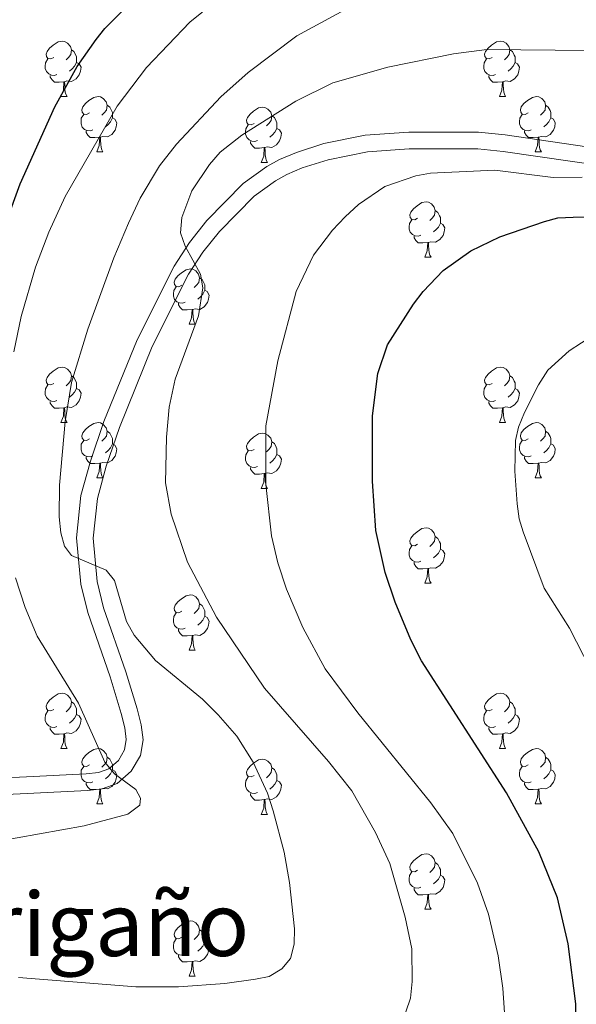
# Model space of a CAD drawing. Units: metres. Extents: x 569247 to 573732, y 719338 to 722354.
# Drawn here: x 573007 to 573107, y 721269 to 721447 of the extents above; entities that cross this region are included whole.
import ezdxf
from ezdxf.enums import TextEntityAlignment as Align

# ---------------------------------------------------------------- set-up
doc = ezdxf.new("R2010")
doc.units = ezdxf.units.M
doc.header["$MEASUREMENT"] = 0
doc.linetypes.add('DGN Style 3', pattern=[68.082476, 48.63034, -19.452136])
for name, color, linetype, lineweight in [('Carátula', 7, 'Continuous', 0), ('Elementos auxiliares', 7, 'Continuous', 0), ('Entidades rústicas y varios', 7, 'Continuous', 0), ('Relieve y altimetría', 7, 'Continuous', 0), ('Textos de rotulación', 7, 'Continuous', 0), ('Viales y ferrocarril', 7, 'Continuous', 0)]:
    doc.layers.add(name, color=color, linetype=linetype, lineweight=lineweight)
doc.styles.add('Style-Times New Roman', font='txt')

msp = doc.modelspace()

# ---------------------------------------------------------------- linework, layer by layer
at = {"layer": 'Carátula', "color": 7, "linetype": 'Continuous', "lineweight": 0}
msp.add_3dface([(569277.463, 719337.953), (573732.219, 719384.133), (573701.431, 722353.985), (569246.676, 722307.805)], dxfattribs=at)
at = {"layer": 'Elementos auxiliares', "color": 250, "linetype": 'Continuous', "lineweight": 0}
msp.add_3dface([(570149.91, 719741.06), (570126.54, 722054.36), (573542.17, 722089.75), (573566.68, 719776.48)], dxfattribs=at)
at = {"layer": 'Entidades rústicas y varios', "color": 92, "linetype": 'Continuous', "lineweight": 0, "flags": 128}
for points in [[(573012.774, 721439.886), (573012.244, 721439.621), (573011.714, 721439.676), (573011.449, 721440.046), (573011.394, 721440.471), (573011.554, 721440.991), (573012.034, 721441.586), (573012.669, 721442.116), (573013.569, 721442.701), (573014.314, 721442.861), (573014.739, 721442.806), (573015.269, 721442.491), (573015.799, 721441.906), (573015.959, 721441.266), (573015.849, 721440.416), (573015.424, 721439.886), (573015.004, 721439.461)], [(573092.101, 721439.886), (573091.571, 721439.621), (573091.041, 721439.676), (573090.776, 721440.046), (573090.721, 721440.471), (573090.881, 721440.991), (573091.361, 721441.586), (573091.996, 721442.116), (573092.896, 721442.701), (573093.641, 721442.861), (573094.066, 721442.806), (573094.596, 721442.491), (573095.126, 721441.906), (573095.286, 721441.266), (573095.176, 721440.416), (573094.751, 721439.886), (573094.331, 721439.461)], [(573015.959, 721441.266), (573016.434, 721440.951), (573016.749, 721440.311), (573016.909, 721439.991), (573016.909, 721439.411), (573016.909, 721438.986), (573016.539, 721438.296), (573016.119, 721437.816), (573015.639, 721437.396)], [(573095.286, 721441.266), (573095.761, 721440.951), (573096.076, 721440.311), (573096.236, 721439.991), (573096.236, 721439.411), (573096.236, 721438.986), (573095.866, 721438.296), (573095.446, 721437.816), (573094.966, 721437.396)], [(573013.359, 721436.806), (573012.934, 721436.646), (573012.349, 721436.706), (573011.874, 721436.916), (573011.449, 721437.341), (573011.234, 721437.926), (573011.234, 721438.346), (573011.289, 721438.931), (573011.714, 721439.621)], [(573016.909, 721438.986), (573017.364, 721438.736), (573017.709, 721438.121), (573017.599, 721437.396), (573017.389, 721436.756), (573016.804, 721436.016), (573016.009, 721435.536), (573015.159, 721435.641), (573014.729, 721435.511)], [(573092.686, 721436.806), (573092.261, 721436.646), (573091.676, 721436.706), (573091.201, 721436.916), (573090.776, 721437.341), (573090.561, 721437.926), (573090.561, 721438.346), (573090.616, 721438.931), (573091.041, 721439.621)], [(573096.236, 721438.986), (573096.691, 721438.736), (573097.036, 721438.121), (573096.926, 721437.396), (573096.716, 721436.756), (573096.131, 721436.016), (573095.336, 721435.536), (573094.486, 721435.641), (573094.056, 721435.511)], [(573014.619, 721435.511), (573013.729, 721435.426), (573012.884, 721435.426), (573012.459, 721435.856), (573012.139, 721436.331), (573012.139, 721436.646)], [(573014.074, 721432.826), (573014.509, 721433.986), (573014.619, 721435.511), (573014.729, 721435.511), (573014.764, 721434.926), (573014.799, 721434.241), (573014.869, 721433.626), (573014.984, 721433.226), (573015.199, 721432.826)], [(573093.946, 721435.511), (573093.056, 721435.426), (573092.211, 721435.426), (573091.786, 721435.856), (573091.466, 721436.331), (573091.466, 721436.646)], [(573093.401, 721432.826), (573093.836, 721433.986), (573093.946, 721435.511), (573094.056, 721435.511), (573094.091, 721434.926), (573094.126, 721434.241), (573094.196, 721433.626), (573094.311, 721433.226), (573094.526, 721432.826)], [(573014.074, 721432.826), (573015.199, 721432.826)], [(573019.249, 721429.851), (573018.719, 721429.586), (573018.189, 721429.641), (573017.924, 721430.011), (573017.869, 721430.436), (573018.029, 721430.956), (573018.509, 721431.551), (573019.144, 721432.081), (573020.044, 721432.666), (573020.789, 721432.826), (573021.214, 721432.771), (573021.744, 721432.456), (573022.274, 721431.871), (573022.434, 721431.231), (573022.324, 721430.381), (573021.899, 721429.851), (573021.479, 721429.426)], [(573093.401, 721432.826), (573094.526, 721432.826)], [(573098.576, 721429.851), (573098.046, 721429.586), (573097.516, 721429.641), (573097.251, 721430.011), (573097.196, 721430.436), (573097.356, 721430.956), (573097.836, 721431.551), (573098.471, 721432.081), (573099.371, 721432.666), (573100.116, 721432.826), (573100.541, 721432.771), (573101.071, 721432.456), (573101.601, 721431.871), (573101.761, 721431.231), (573101.651, 721430.381), (573101.226, 721429.851), (573100.806, 721429.426)], [(573022.434, 721431.231), (573022.909, 721430.916), (573023.224, 721430.276), (573023.384, 721429.956), (573023.384, 721429.376), (573023.384, 721428.951), (573023.014, 721428.261), (573022.594, 721427.781), (573022.114, 721427.361)], [(573049.021, 721427.946), (573048.491, 721427.681), (573047.961, 721427.736), (573047.696, 721428.106), (573047.641, 721428.531), (573047.801, 721429.051), (573048.281, 721429.646), (573048.916, 721430.176), (573049.816, 721430.761), (573050.561, 721430.921), (573050.986, 721430.866), (573051.516, 721430.551), (573052.046, 721429.966), (573052.206, 721429.326), (573052.096, 721428.476), (573051.671, 721427.946), (573051.251, 721427.521)], [(573101.761, 721431.231), (573102.236, 721430.916), (573102.551, 721430.276), (573102.711, 721429.956), (573102.711, 721429.376), (573102.711, 721428.951), (573102.341, 721428.261), (573101.921, 721427.781), (573101.441, 721427.361)], [(573019.834, 721426.771), (573019.409, 721426.611), (573018.824, 721426.671), (573018.349, 721426.881), (573017.924, 721427.306), (573017.709, 721427.891), (573017.709, 721428.311), (573017.764, 721428.896), (573018.189, 721429.586)], [(573023.384, 721428.951), (573023.839, 721428.701), (573024.184, 721428.086), (573024.074, 721427.361), (573023.864, 721426.721), (573023.279, 721425.981), (573022.484, 721425.501), (573021.634, 721425.606), (573021.204, 721425.476)], [(573052.206, 721429.326), (573052.681, 721429.011), (573052.996, 721428.371), (573053.156, 721428.051), (573053.156, 721427.471), (573053.156, 721427.046), (573052.786, 721426.356), (573052.366, 721425.876), (573051.886, 721425.456)], [(573099.161, 721426.771), (573098.736, 721426.611), (573098.151, 721426.671), (573097.676, 721426.881), (573097.251, 721427.306), (573097.036, 721427.891), (573097.036, 721428.311), (573097.091, 721428.896), (573097.516, 721429.586)], [(573102.711, 721428.951), (573103.166, 721428.701), (573103.511, 721428.086), (573103.401, 721427.361), (573103.191, 721426.721), (573102.606, 721425.981), (573101.811, 721425.501), (573100.961, 721425.606), (573100.531, 721425.476)], [(573021.094, 721425.476), (573020.204, 721425.391), (573019.359, 721425.391), (573018.934, 721425.821), (573018.614, 721426.296), (573018.614, 721426.611)], [(573049.606, 721424.866), (573049.181, 721424.706), (573048.596, 721424.766), (573048.121, 721424.976), (573047.696, 721425.401), (573047.481, 721425.986), (573047.481, 721426.406), (573047.536, 721426.991), (573047.961, 721427.681)], [(573053.156, 721427.046), (573053.611, 721426.796), (573053.956, 721426.181), (573053.846, 721425.456), (573053.636, 721424.816), (573053.051, 721424.076), (573052.256, 721423.596), (573051.406, 721423.701), (573050.976, 721423.571)], [(573100.421, 721425.476), (573099.531, 721425.391), (573098.686, 721425.391), (573098.261, 721425.821), (573097.941, 721426.296), (573097.941, 721426.611)], [(573020.549, 721422.791), (573020.984, 721423.951), (573021.094, 721425.476), (573021.204, 721425.476), (573021.239, 721424.891), (573021.274, 721424.206), (573021.344, 721423.591), (573021.459, 721423.191), (573021.674, 721422.791)], [(573050.866, 721423.571), (573049.976, 721423.486), (573049.131, 721423.486), (573048.706, 721423.916), (573048.386, 721424.391), (573048.386, 721424.706)], [(573099.876, 721422.791), (573100.311, 721423.951), (573100.421, 721425.476), (573100.531, 721425.476), (573100.566, 721424.891), (573100.601, 721424.206), (573100.671, 721423.591), (573100.786, 721423.191), (573101.001, 721422.791)], [(573020.549, 721422.791), (573021.674, 721422.791)], [(573050.321, 721420.886), (573050.756, 721422.046), (573050.866, 721423.571), (573050.976, 721423.571), (573051.011, 721422.986), (573051.046, 721422.301), (573051.116, 721421.686), (573051.231, 721421.286), (573051.446, 721420.886)], [(573099.876, 721422.791), (573101.001, 721422.791)], [(573050.321, 721420.886), (573051.446, 721420.886)], [(573078.598, 721410.803), (573078.068, 721410.538), (573077.538, 721410.593), (573077.273, 721410.963), (573077.218, 721411.388), (573077.378, 721411.908), (573077.858, 721412.503), (573078.493, 721413.033), (573079.393, 721413.618), (573080.138, 721413.778), (573080.563, 721413.723), (573081.093, 721413.408), (573081.623, 721412.823), (573081.783, 721412.183), (573081.673, 721411.333), (573081.248, 721410.803), (573080.828, 721410.378)], [(573081.783, 721412.183), (573082.258, 721411.868), (573082.573, 721411.228), (573082.733, 721410.908), (573082.733, 721410.328), (573082.733, 721409.903), (573082.363, 721409.213), (573081.943, 721408.733), (573081.463, 721408.313)], [(573079.183, 721407.723), (573078.758, 721407.563), (573078.173, 721407.623), (573077.698, 721407.833), (573077.273, 721408.258), (573077.058, 721408.843), (573077.058, 721409.263), (573077.113, 721409.848), (573077.538, 721410.538)], [(573082.733, 721409.903), (573083.188, 721409.653), (573083.533, 721409.038), (573083.423, 721408.313), (573083.213, 721407.673), (573082.628, 721406.933), (573081.833, 721406.453), (573080.983, 721406.558), (573080.553, 721406.428)], [(573080.443, 721406.428), (573079.553, 721406.343), (573078.708, 721406.343), (573078.283, 721406.773), (573077.963, 721407.248), (573077.963, 721407.563)], [(573079.898, 721403.743), (573080.333, 721404.903), (573080.443, 721406.428), (573080.553, 721406.428), (573080.588, 721405.843), (573080.623, 721405.158), (573080.693, 721404.543), (573080.808, 721404.143), (573081.023, 721403.743)], [(573079.898, 721403.743), (573081.023, 721403.743)], [(573035.962, 721398.663), (573035.432, 721398.398), (573034.902, 721398.453), (573034.637, 721398.823), (573034.582, 721399.248), (573034.742, 721399.768), (573035.222, 721400.363), (573035.857, 721400.893), (573036.757, 721401.478), (573037.502, 721401.638), (573037.927, 721401.583), (573038.457, 721401.268), (573038.987, 721400.683), (573039.147, 721400.043), (573039.037, 721399.193), (573038.612, 721398.663), (573038.192, 721398.238)], [(573039.147, 721400.043), (573039.622, 721399.728), (573039.937, 721399.088), (573040.097, 721398.768), (573040.097, 721398.188), (573040.097, 721397.763), (573039.727, 721397.073), (573039.307, 721396.593), (573038.827, 721396.173)], [(573036.547, 721395.583), (573036.122, 721395.423), (573035.537, 721395.483), (573035.062, 721395.693), (573034.637, 721396.118), (573034.422, 721396.703), (573034.422, 721397.123), (573034.477, 721397.708), (573034.902, 721398.398)], [(573040.097, 721397.763), (573040.552, 721397.513), (573040.897, 721396.898), (573040.787, 721396.173), (573040.577, 721395.533), (573039.992, 721394.793), (573039.197, 721394.313), (573038.347, 721394.418), (573037.917, 721394.288)], [(573037.807, 721394.288), (573036.917, 721394.203), (573036.072, 721394.203), (573035.647, 721394.633), (573035.327, 721395.108), (573035.327, 721395.423)], [(573037.262, 721391.603), (573037.697, 721392.763), (573037.807, 721394.288), (573037.917, 721394.288), (573037.952, 721393.703), (573037.987, 721393.018), (573038.057, 721392.403), (573038.172, 721392.003), (573038.387, 721391.603)], [(573037.262, 721391.603), (573038.387, 721391.603)], [(573012.774, 721380.894), (573012.244, 721380.629), (573011.714, 721380.684), (573011.449, 721381.054), (573011.394, 721381.479), (573011.554, 721381.999), (573012.034, 721382.594), (573012.669, 721383.124), (573013.569, 721383.709), (573014.314, 721383.869), (573014.739, 721383.814), (573015.269, 721383.499), (573015.799, 721382.914), (573015.959, 721382.274), (573015.849, 721381.424), (573015.424, 721380.894), (573015.004, 721380.469)], [(573092.101, 721380.894), (573091.571, 721380.629), (573091.041, 721380.684), (573090.776, 721381.054), (573090.721, 721381.479), (573090.881, 721381.999), (573091.361, 721382.594), (573091.996, 721383.124), (573092.896, 721383.709), (573093.641, 721383.869), (573094.066, 721383.814), (573094.596, 721383.499), (573095.126, 721382.914), (573095.286, 721382.274), (573095.176, 721381.424), (573094.751, 721380.894), (573094.331, 721380.469)], [(573015.959, 721382.274), (573016.434, 721381.959), (573016.749, 721381.319), (573016.909, 721380.999), (573016.909, 721380.419), (573016.909, 721379.994), (573016.539, 721379.304), (573016.119, 721378.824), (573015.639, 721378.404)], [(573095.286, 721382.274), (573095.761, 721381.959), (573096.076, 721381.319), (573096.236, 721380.999), (573096.236, 721380.419), (573096.236, 721379.994), (573095.866, 721379.304), (573095.446, 721378.824), (573094.966, 721378.404)], [(573013.359, 721377.814), (573012.934, 721377.654), (573012.349, 721377.714), (573011.874, 721377.924), (573011.449, 721378.349), (573011.234, 721378.934), (573011.234, 721379.354), (573011.289, 721379.939), (573011.714, 721380.629)], [(573016.909, 721379.994), (573017.364, 721379.744), (573017.709, 721379.129), (573017.599, 721378.404), (573017.389, 721377.764), (573016.804, 721377.024), (573016.009, 721376.544), (573015.159, 721376.649), (573014.729, 721376.519)], [(573092.686, 721377.814), (573092.261, 721377.654), (573091.676, 721377.714), (573091.201, 721377.924), (573090.776, 721378.349), (573090.561, 721378.934), (573090.561, 721379.354), (573090.616, 721379.939), (573091.041, 721380.629)], [(573096.236, 721379.994), (573096.691, 721379.744), (573097.036, 721379.129), (573096.926, 721378.404), (573096.716, 721377.764), (573096.131, 721377.024), (573095.336, 721376.544), (573094.486, 721376.649), (573094.056, 721376.519)], [(573014.619, 721376.519), (573013.729, 721376.434), (573012.884, 721376.434), (573012.459, 721376.864), (573012.139, 721377.339), (573012.139, 721377.654)], [(573014.074, 721373.834), (573014.509, 721374.994), (573014.619, 721376.519), (573014.729, 721376.519), (573014.764, 721375.934), (573014.799, 721375.249), (573014.869, 721374.634), (573014.984, 721374.234), (573015.199, 721373.834)], [(573093.946, 721376.519), (573093.056, 721376.434), (573092.211, 721376.434), (573091.786, 721376.864), (573091.466, 721377.339), (573091.466, 721377.654)], [(573093.401, 721373.834), (573093.836, 721374.994), (573093.946, 721376.519), (573094.056, 721376.519), (573094.091, 721375.934), (573094.126, 721375.249), (573094.196, 721374.634), (573094.311, 721374.234), (573094.526, 721373.834)], [(573014.074, 721373.834), (573015.199, 721373.834)], [(573019.249, 721370.859), (573018.719, 721370.594), (573018.189, 721370.649), (573017.924, 721371.019), (573017.869, 721371.444), (573018.029, 721371.964), (573018.509, 721372.559), (573019.144, 721373.089), (573020.044, 721373.674), (573020.789, 721373.834), (573021.214, 721373.779), (573021.744, 721373.464), (573022.274, 721372.879), (573022.434, 721372.239), (573022.324, 721371.389), (573021.899, 721370.859), (573021.479, 721370.434)], [(573093.401, 721373.834), (573094.526, 721373.834)], [(573098.576, 721370.859), (573098.046, 721370.594), (573097.516, 721370.649), (573097.251, 721371.019), (573097.196, 721371.444), (573097.356, 721371.964), (573097.836, 721372.559), (573098.471, 721373.089), (573099.371, 721373.674), (573100.116, 721373.834), (573100.541, 721373.779), (573101.071, 721373.464), (573101.601, 721372.879), (573101.761, 721372.239), (573101.651, 721371.389), (573101.226, 721370.859), (573100.806, 721370.434)], [(573022.434, 721372.239), (573022.909, 721371.924), (573023.224, 721371.284), (573023.384, 721370.964), (573023.384, 721370.384), (573023.384, 721369.959), (573023.014, 721369.269), (573022.594, 721368.789), (573022.114, 721368.369)], [(573049.021, 721368.954), (573048.491, 721368.689), (573047.961, 721368.744), (573047.696, 721369.114), (573047.641, 721369.539), (573047.801, 721370.059), (573048.281, 721370.654), (573048.916, 721371.184), (573049.816, 721371.769), (573050.561, 721371.929), (573050.986, 721371.874), (573051.516, 721371.559), (573052.046, 721370.974), (573052.206, 721370.334), (573052.096, 721369.484), (573051.671, 721368.954), (573051.251, 721368.529)], [(573101.761, 721372.239), (573102.236, 721371.924), (573102.551, 721371.284), (573102.711, 721370.964), (573102.711, 721370.384), (573102.711, 721369.959), (573102.341, 721369.269), (573101.921, 721368.789), (573101.441, 721368.369)], [(573019.834, 721367.779), (573019.409, 721367.619), (573018.824, 721367.679), (573018.349, 721367.889), (573017.924, 721368.314), (573017.709, 721368.899), (573017.709, 721369.319), (573017.764, 721369.904), (573018.189, 721370.594)], [(573023.384, 721369.959), (573023.839, 721369.709), (573024.184, 721369.094), (573024.074, 721368.369), (573023.864, 721367.729), (573023.279, 721366.989), (573022.484, 721366.509), (573021.634, 721366.614), (573021.204, 721366.484)], [(573052.206, 721370.334), (573052.681, 721370.019), (573052.996, 721369.379), (573053.156, 721369.059), (573053.156, 721368.479), (573053.156, 721368.054), (573052.786, 721367.364), (573052.366, 721366.884), (573051.886, 721366.464)], [(573099.161, 721367.779), (573098.736, 721367.619), (573098.151, 721367.679), (573097.676, 721367.889), (573097.251, 721368.314), (573097.036, 721368.899), (573097.036, 721369.319), (573097.091, 721369.904), (573097.516, 721370.594)], [(573102.711, 721369.959), (573103.166, 721369.709), (573103.511, 721369.094), (573103.401, 721368.369), (573103.191, 721367.729), (573102.606, 721366.989), (573101.811, 721366.509), (573100.961, 721366.614), (573100.531, 721366.484)], [(573021.094, 721366.484), (573020.204, 721366.399), (573019.359, 721366.399), (573018.934, 721366.829), (573018.614, 721367.304), (573018.614, 721367.619)], [(573049.606, 721365.874), (573049.181, 721365.714), (573048.596, 721365.774), (573048.121, 721365.984), (573047.696, 721366.409), (573047.481, 721366.994), (573047.481, 721367.414), (573047.536, 721367.999), (573047.961, 721368.689)], [(573053.156, 721368.054), (573053.611, 721367.804), (573053.956, 721367.189), (573053.846, 721366.464), (573053.636, 721365.824), (573053.051, 721365.084), (573052.256, 721364.604), (573051.406, 721364.709), (573050.976, 721364.579)], [(573100.421, 721366.484), (573099.531, 721366.399), (573098.686, 721366.399), (573098.261, 721366.829), (573097.941, 721367.304), (573097.941, 721367.619)], [(573020.549, 721363.799), (573020.984, 721364.959), (573021.094, 721366.484), (573021.204, 721366.484), (573021.239, 721365.899), (573021.274, 721365.214), (573021.344, 721364.599), (573021.459, 721364.199), (573021.674, 721363.799)], [(573050.866, 721364.579), (573049.976, 721364.494), (573049.131, 721364.494), (573048.706, 721364.924), (573048.386, 721365.399), (573048.386, 721365.714)], [(573099.876, 721363.799), (573100.311, 721364.959), (573100.421, 721366.484), (573100.531, 721366.484), (573100.566, 721365.899), (573100.601, 721365.214), (573100.671, 721364.599), (573100.786, 721364.199), (573101.001, 721363.799)], [(573020.549, 721363.799), (573021.674, 721363.799)], [(573050.321, 721361.894), (573050.756, 721363.054), (573050.866, 721364.579), (573050.976, 721364.579), (573051.011, 721363.994), (573051.046, 721363.309), (573051.116, 721362.694), (573051.231, 721362.294), (573051.446, 721361.894)], [(573099.876, 721363.799), (573101.001, 721363.799)], [(573050.321, 721361.894), (573051.446, 721361.894)], [(573078.598, 721351.811), (573078.068, 721351.546), (573077.538, 721351.601), (573077.273, 721351.971), (573077.218, 721352.396), (573077.378, 721352.916), (573077.858, 721353.511), (573078.493, 721354.041), (573079.393, 721354.626), (573080.138, 721354.786), (573080.563, 721354.731), (573081.093, 721354.416), (573081.623, 721353.831), (573081.783, 721353.191), (573081.673, 721352.341), (573081.248, 721351.811), (573080.828, 721351.386)], [(573081.783, 721353.191), (573082.258, 721352.876), (573082.573, 721352.236), (573082.733, 721351.916), (573082.733, 721351.336), (573082.733, 721350.911), (573082.363, 721350.221), (573081.943, 721349.741), (573081.463, 721349.321)], [(573079.183, 721348.731), (573078.758, 721348.571), (573078.173, 721348.631), (573077.698, 721348.841), (573077.273, 721349.266), (573077.058, 721349.851), (573077.058, 721350.271), (573077.113, 721350.856), (573077.538, 721351.546)], [(573082.733, 721350.911), (573083.188, 721350.661), (573083.533, 721350.046), (573083.423, 721349.321), (573083.213, 721348.681), (573082.628, 721347.941), (573081.833, 721347.461), (573080.983, 721347.566), (573080.553, 721347.436)], [(573080.443, 721347.436), (573079.553, 721347.351), (573078.708, 721347.351), (573078.283, 721347.781), (573077.963, 721348.256), (573077.963, 721348.571)], [(573079.898, 721344.751), (573080.333, 721345.911), (573080.443, 721347.436), (573080.553, 721347.436), (573080.588, 721346.851), (573080.623, 721346.166), (573080.693, 721345.551), (573080.808, 721345.151), (573081.023, 721344.751)], [(573079.898, 721344.751), (573081.023, 721344.751)], [(573035.962, 721339.671), (573035.432, 721339.406), (573034.902, 721339.461), (573034.637, 721339.831), (573034.582, 721340.256), (573034.742, 721340.776), (573035.222, 721341.371), (573035.857, 721341.901), (573036.757, 721342.486), (573037.502, 721342.646), (573037.927, 721342.591), (573038.457, 721342.276), (573038.987, 721341.691), (573039.147, 721341.051), (573039.037, 721340.201), (573038.612, 721339.671), (573038.192, 721339.246)], [(573039.147, 721341.051), (573039.622, 721340.736), (573039.937, 721340.096), (573040.097, 721339.776), (573040.097, 721339.196), (573040.097, 721338.771), (573039.727, 721338.081), (573039.307, 721337.601), (573038.827, 721337.181)], [(573036.547, 721336.591), (573036.122, 721336.431), (573035.537, 721336.491), (573035.062, 721336.701), (573034.637, 721337.126), (573034.422, 721337.711), (573034.422, 721338.131), (573034.477, 721338.716), (573034.902, 721339.406)], [(573040.097, 721338.771), (573040.552, 721338.521), (573040.897, 721337.906), (573040.787, 721337.181), (573040.577, 721336.541), (573039.992, 721335.801), (573039.197, 721335.321), (573038.347, 721335.426), (573037.917, 721335.296)], [(573037.807, 721335.296), (573036.917, 721335.211), (573036.072, 721335.211), (573035.647, 721335.641), (573035.327, 721336.116), (573035.327, 721336.431)], [(573037.262, 721332.611), (573037.697, 721333.771), (573037.807, 721335.296), (573037.917, 721335.296), (573037.952, 721334.711), (573037.987, 721334.026), (573038.057, 721333.411), (573038.172, 721333.011), (573038.387, 721332.611)], [(573037.262, 721332.611), (573038.387, 721332.611)], [(573012.774, 721321.902), (573012.244, 721321.637), (573011.714, 721321.692), (573011.449, 721322.062), (573011.394, 721322.487), (573011.554, 721323.007), (573012.034, 721323.602), (573012.669, 721324.132), (573013.569, 721324.717), (573014.314, 721324.877), (573014.739, 721324.822), (573015.269, 721324.507), (573015.799, 721323.922), (573015.959, 721323.282), (573015.849, 721322.432), (573015.424, 721321.902), (573015.004, 721321.477)], [(573092.101, 721321.902), (573091.571, 721321.637), (573091.041, 721321.692), (573090.776, 721322.062), (573090.721, 721322.487), (573090.881, 721323.007), (573091.361, 721323.602), (573091.996, 721324.132), (573092.896, 721324.717), (573093.641, 721324.877), (573094.066, 721324.822), (573094.596, 721324.507), (573095.126, 721323.922), (573095.286, 721323.282), (573095.176, 721322.432), (573094.751, 721321.902), (573094.331, 721321.477)], [(573015.959, 721323.282), (573016.434, 721322.967), (573016.749, 721322.327), (573016.909, 721322.007), (573016.909, 721321.427), (573016.909, 721321.002), (573016.539, 721320.312), (573016.119, 721319.832), (573015.639, 721319.412)], [(573095.286, 721323.282), (573095.761, 721322.967), (573096.076, 721322.327), (573096.236, 721322.007), (573096.236, 721321.427), (573096.236, 721321.002), (573095.866, 721320.312), (573095.446, 721319.832), (573094.966, 721319.412)], [(573013.359, 721318.822), (573012.934, 721318.662), (573012.349, 721318.722), (573011.874, 721318.932), (573011.449, 721319.357), (573011.234, 721319.942), (573011.234, 721320.362), (573011.289, 721320.947), (573011.714, 721321.637)], [(573016.909, 721321.002), (573017.364, 721320.752), (573017.709, 721320.137), (573017.599, 721319.412), (573017.389, 721318.772), (573016.804, 721318.032), (573016.009, 721317.552), (573015.159, 721317.657), (573014.729, 721317.527)], [(573092.686, 721318.822), (573092.261, 721318.662), (573091.676, 721318.722), (573091.201, 721318.932), (573090.776, 721319.357), (573090.561, 721319.942), (573090.561, 721320.362), (573090.616, 721320.947), (573091.041, 721321.637)], [(573096.236, 721321.002), (573096.691, 721320.752), (573097.036, 721320.137), (573096.926, 721319.412), (573096.716, 721318.772), (573096.131, 721318.032), (573095.336, 721317.552), (573094.486, 721317.657), (573094.056, 721317.527)], [(573014.619, 721317.527), (573013.729, 721317.442), (573012.884, 721317.442), (573012.459, 721317.872), (573012.139, 721318.347), (573012.139, 721318.662)], [(573014.074, 721314.842), (573014.509, 721316.002), (573014.619, 721317.527), (573014.729, 721317.527), (573014.764, 721316.942), (573014.799, 721316.257), (573014.869, 721315.642), (573014.984, 721315.242), (573015.199, 721314.842)], [(573093.946, 721317.527), (573093.056, 721317.442), (573092.211, 721317.442), (573091.786, 721317.872), (573091.466, 721318.347), (573091.466, 721318.662)], [(573093.401, 721314.842), (573093.836, 721316.002), (573093.946, 721317.527), (573094.056, 721317.527), (573094.091, 721316.942), (573094.126, 721316.257), (573094.196, 721315.642), (573094.311, 721315.242), (573094.526, 721314.842)], [(573014.074, 721314.842), (573015.199, 721314.842)], [(573019.249, 721311.867), (573018.719, 721311.602), (573018.189, 721311.657), (573017.924, 721312.027), (573017.869, 721312.452), (573018.029, 721312.972), (573018.509, 721313.567), (573019.144, 721314.097), (573020.044, 721314.682), (573020.789, 721314.842), (573021.214, 721314.787), (573021.744, 721314.472), (573022.274, 721313.887), (573022.434, 721313.247), (573022.324, 721312.397), (573021.899, 721311.867), (573021.479, 721311.442)], [(573093.401, 721314.842), (573094.526, 721314.842)], [(573098.576, 721311.867), (573098.046, 721311.602), (573097.516, 721311.657), (573097.251, 721312.027), (573097.196, 721312.452), (573097.356, 721312.972), (573097.836, 721313.567), (573098.471, 721314.097), (573099.371, 721314.682), (573100.116, 721314.842), (573100.541, 721314.787), (573101.071, 721314.472), (573101.601, 721313.887), (573101.761, 721313.247), (573101.651, 721312.397), (573101.226, 721311.867), (573100.806, 721311.442)], [(573022.434, 721313.247), (573022.909, 721312.932), (573023.224, 721312.292), (573023.384, 721311.972), (573023.384, 721311.392), (573023.384, 721310.967), (573023.014, 721310.277), (573022.594, 721309.797), (573022.114, 721309.377)], [(573049.021, 721309.962), (573048.491, 721309.697), (573047.961, 721309.752), (573047.696, 721310.122), (573047.641, 721310.547), (573047.801, 721311.067), (573048.281, 721311.662), (573048.916, 721312.192), (573049.816, 721312.777), (573050.561, 721312.937), (573050.986, 721312.882), (573051.516, 721312.567), (573052.046, 721311.982), (573052.206, 721311.342), (573052.096, 721310.492), (573051.671, 721309.962), (573051.251, 721309.537)], [(573101.761, 721313.247), (573102.236, 721312.932), (573102.551, 721312.292), (573102.711, 721311.972), (573102.711, 721311.392), (573102.711, 721310.967), (573102.341, 721310.277), (573101.921, 721309.797), (573101.441, 721309.377)], [(573019.834, 721308.787), (573019.409, 721308.627), (573018.824, 721308.687), (573018.349, 721308.897), (573017.924, 721309.322), (573017.709, 721309.907), (573017.709, 721310.327), (573017.764, 721310.912), (573018.189, 721311.602)], [(573023.384, 721310.967), (573023.839, 721310.717), (573024.184, 721310.102), (573024.074, 721309.377), (573023.864, 721308.737), (573023.279, 721307.997), (573022.484, 721307.517), (573021.634, 721307.622), (573021.204, 721307.492)], [(573052.206, 721311.342), (573052.681, 721311.027), (573052.996, 721310.387), (573053.156, 721310.067), (573053.156, 721309.487), (573053.156, 721309.062), (573052.786, 721308.372), (573052.366, 721307.892), (573051.886, 721307.472)], [(573099.161, 721308.787), (573098.736, 721308.627), (573098.151, 721308.687), (573097.676, 721308.897), (573097.251, 721309.322), (573097.036, 721309.907), (573097.036, 721310.327), (573097.091, 721310.912), (573097.516, 721311.602)], [(573102.711, 721310.967), (573103.166, 721310.717), (573103.511, 721310.102), (573103.401, 721309.377), (573103.191, 721308.737), (573102.606, 721307.997), (573101.811, 721307.517), (573100.961, 721307.622), (573100.531, 721307.492)], [(573021.094, 721307.492), (573020.204, 721307.407), (573019.359, 721307.407), (573018.934, 721307.837), (573018.614, 721308.312), (573018.614, 721308.627)], [(573049.606, 721306.882), (573049.181, 721306.722), (573048.596, 721306.782), (573048.121, 721306.992), (573047.696, 721307.417), (573047.481, 721308.002), (573047.481, 721308.422), (573047.536, 721309.007), (573047.961, 721309.697)], [(573053.156, 721309.062), (573053.611, 721308.812), (573053.956, 721308.197), (573053.846, 721307.472), (573053.636, 721306.832), (573053.051, 721306.092), (573052.256, 721305.612), (573051.406, 721305.717), (573050.976, 721305.587)], [(573100.421, 721307.492), (573099.531, 721307.407), (573098.686, 721307.407), (573098.261, 721307.837), (573097.941, 721308.312), (573097.941, 721308.627)], [(573020.549, 721304.807), (573020.984, 721305.967), (573021.094, 721307.492), (573021.204, 721307.492), (573021.239, 721306.907), (573021.274, 721306.222), (573021.344, 721305.607), (573021.459, 721305.207), (573021.674, 721304.807)], [(573050.866, 721305.587), (573049.976, 721305.502), (573049.131, 721305.502), (573048.706, 721305.932), (573048.386, 721306.407), (573048.386, 721306.722)], [(573099.876, 721304.807), (573100.311, 721305.967), (573100.421, 721307.492), (573100.531, 721307.492), (573100.566, 721306.907), (573100.601, 721306.222), (573100.671, 721305.607), (573100.786, 721305.207), (573101.001, 721304.807)], [(573050.321, 721302.902), (573050.756, 721304.062), (573050.866, 721305.587), (573050.976, 721305.587), (573051.011, 721305.002), (573051.046, 721304.317), (573051.116, 721303.702), (573051.231, 721303.302), (573051.446, 721302.902)], [(573020.549, 721304.807), (573021.674, 721304.807)], [(573099.876, 721304.807), (573101.001, 721304.807)], [(573050.321, 721302.902), (573051.446, 721302.902)], [(573078.598, 721292.819), (573078.068, 721292.554), (573077.538, 721292.609), (573077.273, 721292.979), (573077.218, 721293.404), (573077.378, 721293.924), (573077.858, 721294.519), (573078.493, 721295.049), (573079.393, 721295.634), (573080.138, 721295.794), (573080.563, 721295.739), (573081.093, 721295.424), (573081.623, 721294.839), (573081.783, 721294.199), (573081.673, 721293.349), (573081.248, 721292.819), (573080.828, 721292.394)], [(573081.783, 721294.199), (573082.258, 721293.884), (573082.573, 721293.244), (573082.733, 721292.924), (573082.733, 721292.344), (573082.733, 721291.919), (573082.363, 721291.229), (573081.943, 721290.749), (573081.463, 721290.329)], [(573079.183, 721289.739), (573078.758, 721289.579), (573078.173, 721289.639), (573077.698, 721289.849), (573077.273, 721290.274), (573077.058, 721290.859), (573077.058, 721291.279), (573077.113, 721291.864), (573077.538, 721292.554)], [(573082.733, 721291.919), (573083.188, 721291.669), (573083.533, 721291.054), (573083.423, 721290.329), (573083.213, 721289.689), (573082.628, 721288.949), (573081.833, 721288.469), (573080.983, 721288.574), (573080.553, 721288.444)], [(573080.443, 721288.444), (573079.553, 721288.359), (573078.708, 721288.359), (573078.283, 721288.789), (573077.963, 721289.264), (573077.963, 721289.579)], [(573079.898, 721285.759), (573080.333, 721286.919), (573080.443, 721288.444), (573080.553, 721288.444), (573080.588, 721287.859), (573080.623, 721287.174), (573080.693, 721286.559), (573080.808, 721286.159), (573081.023, 721285.759)], [(573079.898, 721285.759), (573081.023, 721285.759)], [(573035.962, 721280.679), (573035.432, 721280.414), (573034.902, 721280.469), (573034.637, 721280.839), (573034.582, 721281.264), (573034.742, 721281.784), (573035.222, 721282.379), (573035.857, 721282.909), (573036.757, 721283.494), (573037.502, 721283.654), (573037.927, 721283.599), (573038.457, 721283.284), (573038.987, 721282.699), (573039.147, 721282.059), (573039.037, 721281.209), (573038.612, 721280.679), (573038.192, 721280.254)], [(573039.147, 721282.059), (573039.622, 721281.744), (573039.937, 721281.104), (573040.097, 721280.784), (573040.097, 721280.204), (573040.097, 721279.779), (573039.727, 721279.089), (573039.307, 721278.609), (573038.827, 721278.189)], [(573036.547, 721277.599), (573036.122, 721277.439), (573035.537, 721277.499), (573035.062, 721277.709), (573034.637, 721278.134), (573034.422, 721278.719), (573034.422, 721279.139), (573034.477, 721279.724), (573034.902, 721280.414)], [(573040.097, 721279.779), (573040.552, 721279.529), (573040.897, 721278.914), (573040.787, 721278.189), (573040.577, 721277.549), (573039.992, 721276.809), (573039.197, 721276.329), (573038.347, 721276.434), (573037.917, 721276.304)], [(573037.807, 721276.304), (573036.917, 721276.219), (573036.072, 721276.219), (573035.647, 721276.649), (573035.327, 721277.124), (573035.327, 721277.439)], [(573037.262, 721273.619), (573037.697, 721274.779), (573037.807, 721276.304), (573037.917, 721276.304), (573037.952, 721275.719), (573037.987, 721275.034), (573038.057, 721274.419), (573038.172, 721274.019), (573038.387, 721273.619)], [(573037.262, 721273.619), (573038.387, 721273.619)]]:
    msp.add_lwpolyline(points, dxfattribs=at)
at = {"layer": 'Relieve y altimetría', "color": 30, "linetype": 'Continuous', "lineweight": 30, "flags": 128}
for points, elevation in [([(573001.706, 721403.369), (573006.698, 721417.025), (573012.947, 721430.976), (573017.032, 721438.276), (573020.436, 721443.165), (573022.013, 721445.106), (573032.569, 721455.754)], 625), ([(573077.872, 721395.26), (573079.587, 721397.529), (573083.223, 721401.362), (573088.215, 721404.928), (573093.483, 721407.461), (573101.575, 721410.227), (573103.994, 721410.873), (573106.738, 721411.01), (573126.271, 721411.419)], 650), ([(573107.277, 721263.654), (573107.229, 721268.665), (573105.86, 721279.517), (573103.924, 721287.8), (573100.535, 721296.145), (573094.651, 721306.803), (573079.284, 721330.712), (573077.379, 721334.491), (573074.544, 721341.349), (573072.712, 721346.72), (573071.061, 721354.272), (573070.458, 721363.209), (573070.434, 721375.041), (573071.419, 721382.708), (573073.159, 721387.865), (573077.872, 721395.26)], 650)]:
    msp.add_lwpolyline(points, dxfattribs=dict(at, elevation=elevation))
at = {"layer": 'Relieve y altimetría', "color": 30, "linetype": 'Continuous', "lineweight": 0, "flags": 128}
for points, elevation in [([(573005.544, 721386.631), (573006.91, 721393.026), (573009.474, 721401.961), (573011.896, 721408.265), (573014.845, 721414.739), (573024.261, 721431.064), (573029.578, 721438.093), (573037.373, 721446.288), (573044.18, 721451.813)], 630), ([(573006.39, 721273.402), (573027.627, 721271.721), (573035.322, 721271.73), (573043.736, 721272.306), (573049.256, 721273.106), (573051.744, 721273.583), (573054.01, 721274.946), (573055.633, 721276.846), (573056.294, 721279.428), (573056.354, 721282.229), (573055.418, 721290.611), (573054.432, 721296.088), (573052.472, 721303.56), (573051.425, 721306.737), (573048.828, 721312.352), (573045.915, 721317.054), (573042.495, 721320.95), (573039.68, 721323.751), (573031.203, 721330.753), (573027.296, 721335.355), (573025.925, 721337.8), (573023.779, 721345.229), (573022.255, 721347.129), (573015.976, 721349.797), (573014.7, 721351.432), (573014.053, 721353.847), (573013.729, 721356.765), (573013.814, 721362.492), (573014.816, 721374.004), (573015.982, 721381.077), (573018.931, 721390.719), (573023.617, 721403.637), (573026.268, 721409.894), (573028.392, 721414.416), (573031.921, 721420.259), (573035, 721424.194), (573043.017, 721432.781), (573047.937, 721437.186), (573056.741, 721443.83), (573066.891, 721449.294)], 635), ([(573109.63, 721441.152), (573091.14, 721441.351), (573085.096, 721440.525), (573073.195, 721438.167), (573063.262, 721435.287), (573056.566, 721431.959), (573046.788, 721425.842), (573042.888, 721422.726), (573040.935, 721420.521), (573037.781, 721415.746), (573035.939, 721410.939)], 640), ([(573094.995, 721257.314), (573094.011, 721271.455), (573093.194, 721277.333), (573091.417, 721284.896), (573089.455, 721290.469), (573084.963, 721299.458), (573080.976, 721305.005), (573067.799, 721321.31), (573061.862, 721329.276), (573057.831, 721336.758), (573054.881, 721343.693), (573053.32, 721348.443), (573052.162, 721353.313), (573051.133, 721362.638), (573051.17, 721373.234), (573053.301, 721384.989), (573056.608, 721397.539), (573059.744, 721404.121), (573063.177, 721408.652), (573065.512, 721411.029), (573067.915, 721413.295), (573072.644, 721416.522), (573078.249, 721418.447), (573080.915, 721418.932), (573092.543, 721419.484), (573103.149, 721418.198), (573108.372, 721418.257)], 645), ([(573035.939, 721410.939), (573035.723, 721408.132), (573036.543, 721405.768), (573039.308, 721400.668), (573039.769, 721398.178), (573038.935, 721393.151), (573034.751, 721381.687), (573033.625, 721376.584), (573033.164, 721371.183), (573033.017, 721362.914), (573034.005, 721357.238), (573036.974, 721348.543), (573042.24, 721338.623), (573050.919, 721325.767), (573062.485, 721312.51), (573066.682, 721307.166), (573070.984, 721299.646), (573073.582, 721294.032), (573076.374, 721284.303), (573077.541, 721278.621), (573077.642, 721272.709), (573077.313, 721269.692), (573075.681, 721264.906)], 640), ([(573112.372, 721324.397), (573106.102, 721336.622), (573101.512, 721343.834), (573097.684, 721354.035), (573096.943, 721356.423), (573096.616, 721359.101), (573096.159, 721365.047), (573096.292, 721370.574), (573096.857, 721373.009), (573097.967, 721375.627), (573100.443, 721380.667), (573102.159, 721383.32), (573105.991, 721386.811), (573110.51, 721389.731)], 655), ([(572998.011, 721297.218), (573018.277, 721300.87), (573026.155, 721302.95), (573028.321, 721304.574), (573028.441, 721305.834), (573027.649, 721307.411), (573023.748, 721310.273), (573022.036, 721312.344), (573017.224, 721323.052), (573009.767, 721335.144), (573007.618, 721340.347), (573005.85, 721345.736)], 630)]:
    msp.add_lwpolyline(points, dxfattribs=dict(at, elevation=elevation))
at = {"layer": 'Viales y ferrocarril', "color": 250, "linetype": 'DGN Style 3', "lineweight": 0}
msp.add_polyline3d([(573119.598, 721422.241, 646.407), (573094.443, 721425.869, 643.049), (573089.638, 721426.354, 642.599), (573076.989, 721426.348, 642.103), (573069.111, 721425.806, 641.367), (573061.641, 721424.302, 640.42), (573056.674, 721422.713, 639.915), (573053.632, 721421.409, 639.755), (573051.302, 721420.135, 639.708), (573047.069, 721417.084, 639.614), (573040.484, 721410.391, 638.802), (573037.326, 721406.402, 638.215), (573034.531, 721402.152, 637.673), (573027.847, 721388.824, 636.541), (573021.836, 721374.009, 635.799), (573019.398, 721366.83, 635.55), (573017.702, 721360.61, 635.244), (573016.916, 721352.94, 634.766), (573017.67, 721344.565, 634.102), (573018.914, 721339.465, 633.647), (573022.981, 721327.804, 632.303), (573024.948, 721321.187, 631.883), (573025.632, 721318.581, 631.581), (573025.893, 721316.503, 631.068), (573025.573, 721314.593, 630.426), (573024.461, 721312.66, 629.841), (573022.712, 721311.16, 629.323), (573020.855, 721310.482, 628.861), (573018.65, 721310.232, 628.498), (573007.835, 721309.719, 627.612), (572977.602, 721308.233, 627.065)], dxfattribs=at)
at = {"layer": 'Viales y ferrocarril', "color": 250, "linetype": 'Continuous', "lineweight": 0}
msp.add_polyline3d([(572977.813, 721305.24, 627.065), (573007.98, 721306.722, 627.612), (573018.889, 721307.241, 628.498), (573021.548, 721307.541, 628.861), (573024.253, 721308.529, 629.323), (573026.804, 721310.717, 629.841), (573028.442, 721313.564, 630.426), (573028.924, 721316.44, 631.068), (573028.585, 721319.152, 631.581), (573027.837, 721321.996, 631.883), (573025.836, 721328.725, 632.303), (573021.795, 721340.316, 633.647), (573020.637, 721345.058, 634.102), (573019.929, 721352.921, 634.766), (573020.661, 721360.059, 635.244), (573022.269, 721365.953, 635.55), (573024.649, 721372.962, 635.799), (573030.582, 721387.585, 636.541), (573037.134, 721400.651, 637.673), (573039.761, 721404.643, 638.215), (573042.735, 721408.402, 638.802), (573049.03, 721414.799, 639.614), (573052.905, 721417.592, 639.708), (573054.945, 721418.708, 639.755), (573057.725, 721419.9, 639.915), (573062.396, 721421.393, 640.42), (573069.512, 721422.827, 641.367), (573077.092, 721423.349, 642.103), (573089.487, 721423.353, 642.599), (573094.078, 721422.89, 643.049), (573119.169, 721419.272, 646.407)], dxfattribs=at)

# ---------------------------------------------------------------- texts
at = {"layer": 'Textos de rotulación', "color": 250, "linetype": 'Continuous', "lineweight": 0, "style": 'Style-Times New Roman'}
msp.add_text('Barranco de Abrigaño', height=11.5, dxfattribs=at).set_placement((572968.62, 721283.047, 631.17), align=Align.MIDDLE_CENTER)

doc.saveas('drawing.dxf')
